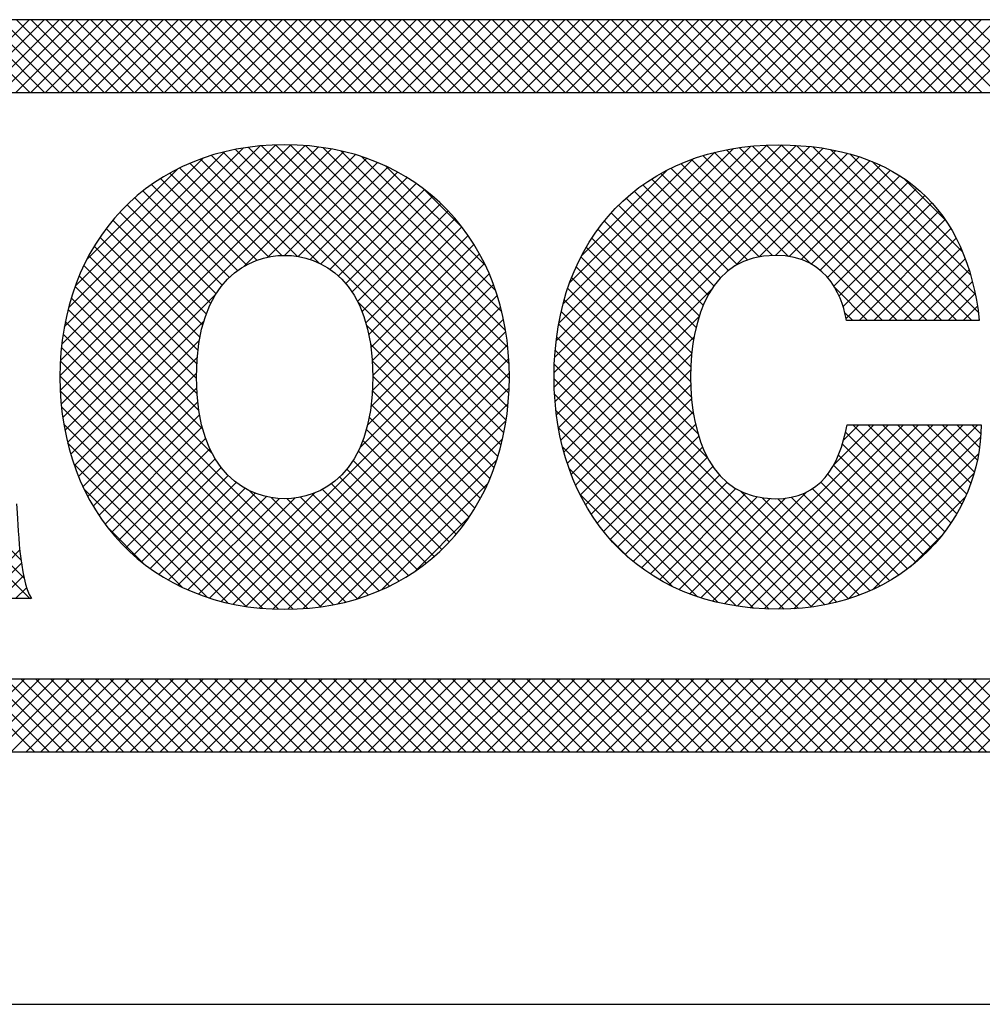
# Model space of a CAD drawing. Extents: x 0 to 51, y 0 to 33.
# Drawn here: x 22 to 22.2, y 18.7 to 18.9 of the extents above; entities that cross this region are included whole.
import ezdxf
from ezdxf.enums import TextEntityAlignment as Align

# ---------------------------------------------------------------- set-up
doc = ezdxf.new("R2010")
doc.units = 0
doc.header["$LTSCALE"] = 0.25
doc.header["$MEASUREMENT"] = 0
doc.layers.add('FORMAT SHEET 2', color=6, linetype='CONTINUOUS')
doc.styles.add('RD25', font='ROMAND.shx', dxfattribs={"height": 0.25})
doc.styles.add('RS10', font='ROMANS.shx', dxfattribs={"height": 0.1})

# ---------------------------------------------------------------- blocks, each defined once
blk = doc.blocks.new('SHEET 2')
at = {"layer": 'FORMAT SHEET 2', "color": 11}
for p, q in [((29.33625, 3.19084), (29.3579, 3.21248)), ((29.35803, 3.19084), (29.33639, 3.21248)), ((29.34067, 3.19084), (29.36232, 3.21248)), ((29.36245, 3.19084), (29.34081, 3.21248)), ((29.34509, 3.19084), (29.36674, 3.21248)), ((29.36687, 3.19084), (29.34522, 3.21248)), ((29.34951, 3.19084), (29.37115, 3.21248)), ((29.37129, 3.19084), (29.34964, 3.21248)), ((29.35393, 3.19084), (29.37557, 3.21248)), ((29.37571, 3.19084), (29.35406, 3.21248)), ((29.35835, 3.19084), (29.37999, 3.21248)), ((29.38013, 3.19084), (29.35848, 3.21248)), ((29.36277, 3.19084), (29.38441, 3.21248)), ((29.38455, 3.19084), (29.3629, 3.21248)), ((29.36719, 3.19084), (29.38883, 3.21248)), ((29.38897, 3.19084), (29.36732, 3.21248)), ((29.37161, 3.19084), (29.39325, 3.21248)), ((29.39339, 3.19084), (29.37174, 3.21248)), ((29.37603, 3.19084), (29.39767, 3.21248)), ((29.3978, 3.19084), (29.37616, 3.21248)), ((29.38045, 3.19084), (29.40209, 3.21248)), ((29.40222, 3.19084), (29.38058, 3.21248)), ((29.38487, 3.19084), (29.40651, 3.21248)), ((29.40664, 3.19084), (29.385, 3.21248)), ((29.38929, 3.19084), (29.41093, 3.21248)), ((29.41106, 3.19084), (29.38942, 3.21248)), ((29.3937, 3.19084), (29.41535, 3.21248)), ((29.41548, 3.19084), (29.39384, 3.21248)), ((29.39812, 3.19084), (29.41977, 3.21248)), ((29.4199, 3.19084), (29.39826, 3.21248)), ((29.40254, 3.19084), (29.42419, 3.21248)), ((29.42432, 3.19084), (29.40268, 3.21248)), ((29.40696, 3.19084), (29.42861, 3.21248)), ((29.42874, 3.19084), (29.4071, 3.21248)), ((29.41138, 3.19084), (29.43303, 3.21248)), ((29.43316, 3.19084), (29.41152, 3.21248)), ((29.4158, 3.19084), (29.43745, 3.21248)), ((29.43758, 3.19084), (29.41594, 3.21248)), ((29.42022, 3.19084), (29.44187, 3.21248)), ((29.442, 3.19084), (29.42035, 3.21248)), ((29.42464, 3.19084), (29.44628, 3.21248)), ((29.44642, 3.19084), (29.42477, 3.21248)), ((29.42906, 3.19084), (29.4507, 3.21248)), ((29.45084, 3.19084), (29.42919, 3.21248)), ((29.43348, 3.19084), (29.45512, 3.21248)), ((29.45526, 3.19084), (29.43361, 3.21248)), ((29.4379, 3.19084), (29.45954, 3.21248)), ((29.45968, 3.19084), (29.43803, 3.21248)), ((29.44232, 3.19084), (29.46396, 3.21248)), ((29.4641, 3.19084), (29.44245, 3.21248)), ((29.44674, 3.19084), (29.46838, 3.21248)), ((29.46852, 3.19084), (29.44687, 3.21248)), ((29.45116, 3.19084), (29.4728, 3.21248)), ((29.47293, 3.19084), (29.45129, 3.21248)), ((29.45558, 3.19084), (29.47722, 3.21248)), ((29.47735, 3.19084), (29.45571, 3.21248)), ((29.46, 3.19084), (29.48164, 3.21248)), ((29.48177, 3.19084), (29.46013, 3.21248)), ((29.46442, 3.19084), (29.48606, 3.21248)), ((29.48619, 3.19084), (29.46455, 3.21248)), ((29.46883, 3.19084), (29.49048, 3.21248)), ((29.49061, 3.19084), (29.46897, 3.21248)), ((29.47325, 3.19084), (29.4949, 3.21248)), ((29.49503, 3.19084), (29.47339, 3.21248)), ((29.47767, 3.19084), (29.49932, 3.21248)), ((29.49945, 3.19084), (29.47781, 3.21248)), ((29.48209, 3.19084), (29.50374, 3.21248)), ((29.50387, 3.19084), (29.48223, 3.21248)), ((29.48651, 3.19084), (29.50816, 3.21248)), ((29.50829, 3.19084), (29.48665, 3.21248)), ((29.49093, 3.19084), (29.51258, 3.21248)), ((29.51271, 3.19084), (29.49107, 3.21248)), ((29.49535, 3.19084), (29.517, 3.21248)), ((29.51713, 3.19084), (29.49548, 3.21248)), ((29.49977, 3.19084), (29.52142, 3.21248)), ((29.52155, 3.19084), (29.4999, 3.21248)), ((29.50419, 3.19084), (29.52583, 3.21248)), ((29.52597, 3.19084), (29.50432, 3.21248)), ((29.50861, 3.19084), (29.53025, 3.21248)), ((29.53039, 3.19084), (29.50874, 3.21248)), ((29.51303, 3.19084), (29.53467, 3.21248)), ((29.53481, 3.19084), (29.51316, 3.21248)), ((29.51745, 3.19084), (29.53909, 3.21248)), ((29.53923, 3.19084), (29.51758, 3.21248)), ((29.52187, 3.19084), (29.54351, 3.21248)), ((29.54365, 3.19084), (29.522, 3.21248)), ((29.52629, 3.19084), (29.54793, 3.21248)), ((29.54806, 3.19084), (29.52642, 3.21248)), ((29.53071, 3.19084), (29.55235, 3.21248)), ((29.55248, 3.19084), (29.53084, 3.21248)), ((29.53513, 3.19084), (29.55677, 3.21248)), ((29.5569, 3.19084), (29.53526, 3.21248)), ((29.53955, 3.19084), (29.56119, 3.21248)), ((29.56132, 3.19084), (29.53968, 3.21248)), ((29.54396, 3.19084), (29.56561, 3.21248)), ((29.56574, 3.19084), (29.5441, 3.21248)), ((29.54838, 3.19084), (29.57003, 3.21248)), ((29.57016, 3.19084), (29.54852, 3.21248)), ((29.5528, 3.19084), (29.57445, 3.21248)), ((29.57458, 3.19084), (29.55294, 3.21248)), ((29.55722, 3.19084), (29.57887, 3.21248)), ((29.579, 3.19084), (29.55736, 3.21248)), ((29.56164, 3.19084), (29.58329, 3.21248)), ((29.58342, 3.19084), (29.56178, 3.21248)), ((29.56606, 3.19084), (29.58771, 3.21248)), ((29.58784, 3.19084), (29.5662, 3.21248)), ((29.57048, 3.19084), (29.59213, 3.21248)), ((29.59226, 3.19084), (29.57061, 3.21248)), ((29.5749, 3.19084), (29.59655, 3.21248)), ((29.59668, 3.19084), (29.57503, 3.21248)), ((29.57932, 3.19084), (29.60096, 3.21248)), ((29.6011, 3.19084), (29.57945, 3.21248)), ((29.58374, 3.19084), (29.60538, 3.21248)), ((29.60552, 3.19084), (29.58387, 3.21248)), ((29.58816, 3.19084), (29.6098, 3.21248)), ((29.60994, 3.19084), (29.58829, 3.21248)), ((29.59258, 3.19084), (29.61422, 3.21248)), ((29.61436, 3.19084), (29.59271, 3.21248)), ((29.597, 3.19084), (29.61864, 3.21248)), ((29.61878, 3.19084), (29.59713, 3.21248)), ((29.60142, 3.19084), (29.62306, 3.21248)), ((29.6232, 3.19084), (29.60155, 3.21248)), ((29.60584, 3.19084), (29.62748, 3.21248)), ((29.62761, 3.19084), (29.60597, 3.21248)), ((29.61026, 3.19084), (29.6319, 3.21248)), ((29.63203, 3.19084), (29.61039, 3.21248)), ((29.61468, 3.19084), (29.63632, 3.21248)), ((29.63645, 3.19084), (29.61481, 3.21248)), ((29.61909, 3.19084), (29.64074, 3.21248)), ((29.64087, 3.19084), (29.61923, 3.21248)), ((29.62351, 3.19084), (29.64516, 3.21248)), ((29.64529, 3.19084), (29.62365, 3.21248)), ((29.62793, 3.19084), (29.64958, 3.21248)), ((29.64971, 3.19084), (29.62807, 3.21248)), ((29.63235, 3.19084), (29.654, 3.21248)), ((29.65413, 3.19084), (29.63249, 3.21248)), ((29.63677, 3.19084), (29.65842, 3.21248)), ((29.65855, 3.19084), (29.63691, 3.21248)), ((29.36701, 3.10669), (29.43561, 3.17529)), ((29.3671, 3.10236), (29.43982, 3.17509)), ((29.36714, 3.11125), (29.43117, 3.17527)), ((29.36738, 3.09823), (29.44383, 3.17468)), ((29.36755, 3.11607), (29.42646, 3.17498)), ((29.36785, 3.09427), (29.44766, 3.17408)), ((29.36831, 3.12125), (29.4214, 3.17434)), ((29.49957, 3.09349), (29.41912, 3.17394)), ((29.50007, 3.09741), (29.42291, 3.17457)), ((29.5004, 3.1015), (29.42688, 3.17502)), ((29.50053, 3.10579), (29.43106, 3.17527)), ((29.50044, 3.1103), (29.43545, 3.17529)), ((29.5001, 3.11506), (29.4401, 3.17506)), ((29.49942, 3.12016), (29.44507, 3.17451)), ((29.49829, 3.12571), (29.45049, 3.17351)), ((29.51382, 3.10766), (29.58146, 3.1753)), ((29.51386, 3.10328), (29.58573, 3.17515)), ((29.51399, 3.11225), (29.57698, 3.17524)), ((29.51409, 3.0991), (29.58982, 3.17482)), ((29.51442, 3.1171), (29.57223, 3.17491)), ((29.51451, 3.09509), (29.59373, 3.17431)), ((29.51509, 3.09125), (29.59747, 3.17364)), ((29.5152, 3.1223), (29.56714, 3.17424)), ((29.61578, 3.12312), (29.56504, 3.17386)), ((29.6202, 3.12312), (29.56883, 3.1745)), ((29.62462, 3.12312), (29.57278, 3.17496)), ((29.62904, 3.12312), (29.57693, 3.17524)), ((29.63346, 3.12312), (29.58128, 3.1753)), ((29.63788, 3.12312), (29.58586, 3.17514)), ((29.63984, 3.12558), (29.5907, 3.17472)), ((29.63896, 3.13088), (29.59589, 3.17395)), ((29.36848, 3.09049), (29.45131, 3.17332)), ((29.36955, 3.12691), (29.41587, 3.17323)), ((29.37153, 3.13331), (29.4096, 3.17138)), ((29.43763, 3.14217), (29.40874, 3.17107)), ((29.44403, 3.1402), (29.41204, 3.17218)), ((29.49891, 3.08974), (29.4155, 3.17314)), ((29.4216, 3.13918), (29.4548, 3.17239)), ((29.4288, 3.14197), (29.45814, 3.17131)), ((29.49649, 3.13192), (29.45658, 3.17184)), ((29.51645, 3.12797), (29.56157, 3.17309)), ((29.51845, 3.13438), (29.55527, 3.17121)), ((29.58346, 3.14218), (29.55466, 3.17099)), ((29.59015, 3.13991), (29.55797, 3.1721)), ((29.61136, 3.12312), (29.56143, 3.17306)), ((29.56766, 3.13941), (29.60105, 3.17279)), ((29.57474, 3.14207), (29.60446, 3.17178)), ((29.57958, 3.14248), (29.6077, 3.17061)), ((29.63754, 3.13672), (29.60163, 3.17263)), ((29.37491, 3.14111), (29.40193, 3.16813)), ((29.42897, 3.142), (29.40254, 3.16843)), ((29.43292, 3.14247), (29.40557, 3.16982)), ((29.43374, 3.14248), (29.46134, 3.17008)), ((29.43781, 3.14214), (29.4644, 3.16872)), ((29.4935, 3.13934), (29.46386, 3.16897)), ((29.52188, 3.14223), (29.54753, 3.16789)), ((29.57474, 3.14207), (29.54845, 3.16835)), ((29.57875, 3.14247), (29.55149, 3.16974)), ((29.58366, 3.14215), (29.61079, 3.16928)), ((29.58719, 3.14125), (29.61372, 3.16779)), ((29.63515, 3.14352), (29.60832, 3.17036)), ((29.42246, 3.13967), (29.39686, 3.16527)), ((29.42551, 3.14103), (29.39964, 3.16691)), ((29.44136, 3.14126), (29.46732, 3.16723)), ((29.44449, 3.13997), (29.47012, 3.16561)), ((29.56823, 3.13974), (29.54278, 3.16518)), ((29.57126, 3.14113), (29.54555, 3.16683)), ((29.59023, 3.13987), (29.6165, 3.16614)), ((29.62994, 3.15316), (29.61784, 3.16525)), ((29.41975, 3.13796), (29.39421, 3.1635)), ((29.44727, 3.13833), (29.4728, 3.16387)), ((29.44973, 3.13638), (29.47536, 3.16201)), ((29.48674, 3.15052), (29.4749, 3.16235)), ((29.56559, 3.13796), (29.54014, 3.16341)), ((29.59284, 3.13806), (29.61912, 3.16435)), ((29.59507, 3.13588), (29.62159, 3.1624)), ((29.41523, 3.13364), (29.38926, 3.15961)), ((29.41734, 3.13594), (29.39167, 3.16161)), ((29.4519, 3.13413), (29.4778, 3.16003)), ((29.5613, 3.13341), (29.53521, 3.1595)), ((29.56329, 3.13584), (29.53761, 3.16151)), ((29.59694, 3.13333), (29.62391, 3.1603)), ((29.41339, 3.13106), (29.38696, 3.15749)), ((29.4538, 3.13161), (29.48012, 3.15793)), ((29.5596, 3.13069), (29.53293, 3.15736)), ((29.59849, 3.13046), (29.62608, 3.15805)), ((29.41181, 3.12822), (29.38477, 3.15526)), ((29.45543, 3.12882), (29.48233, 3.15572)), ((29.4568, 3.12577), (29.48442, 3.1534)), ((29.55815, 3.12772), (29.53077, 3.1551)), ((29.59971, 3.12726), (29.6281, 3.15565)), ((29.60057, 3.1237), (29.62998, 3.15311)), ((29.40942, 3.12177), (29.38074, 3.15045)), ((29.41049, 3.12512), (29.3827, 3.15291)), ((29.45792, 3.12247), (29.48641, 3.15096)), ((29.55598, 3.12105), (29.52681, 3.15023)), ((29.55695, 3.1245), (29.52873, 3.15272)), ((29.60441, 3.12312), (29.6317, 3.15041)), ((29.4086, 3.11817), (29.3789, 3.14787)), ((29.45879, 3.11892), (29.48827, 3.1484)), ((29.55524, 3.11737), (29.525, 3.14761)), ((29.60883, 3.12312), (29.63328, 3.14757)), ((29.40802, 3.11433), (29.37718, 3.14518)), ((29.45942, 3.11513), (29.49002, 3.14573)), ((29.55473, 3.11347), (29.52332, 3.14487)), ((29.61325, 3.12312), (29.6347, 3.14457)), ((29.40768, 3.11025), (29.37557, 3.14236)), ((29.45981, 3.1111), (29.49165, 3.14294)), ((29.55444, 3.10933), (29.52176, 3.14201)), ((29.61767, 3.12312), (29.63598, 3.14143)), ((29.40758, 3.10593), (29.37408, 3.13943)), ((29.45996, 3.10683), (29.49316, 3.14004)), ((29.55439, 3.10496), (29.52033, 3.13903)), ((29.40774, 3.10135), (29.37272, 3.13637)), ((29.45985, 3.10231), (29.49455, 3.13701)), ((29.55463, 3.10031), (29.51902, 3.13591)), ((29.62209, 3.12312), (29.63711, 3.13814)), ((29.40828, 3.0964), (29.37149, 3.13319)), ((29.45941, 3.09744), (29.49581, 3.13385)), ((29.55525, 3.09527), (29.51785, 3.13267)), ((29.60695, 3.12312), (29.59728, 3.13279)), ((29.62651, 3.12312), (29.63809, 3.1347)), ((29.36927, 3.08686), (29.41325, 3.13083)), ((29.40945, 3.0908), (29.37038, 3.12987)), ((29.4584, 3.09202), (29.49694, 3.13056)), ((29.51583, 3.08757), (29.56055, 3.1323)), ((29.63093, 3.12312), (29.63891, 3.13111)), ((29.49808, 3.08614), (29.45545, 3.12878)), ((29.45613, 3.08533), (29.49793, 3.12713)), ((29.55652, 3.08957), (29.51681, 3.12929)), ((29.63534, 3.12312), (29.63958, 3.12736)), ((29.41226, 3.08357), (29.36942, 3.12641)), ((29.55948, 3.08219), (29.51591, 3.12576)), ((29.51671, 3.08404), (29.55684, 3.12417)), ((29.60253, 3.12312), (29.60021, 3.12543)), ((29.45191, 3.0395), (29.36861, 3.12281)), ((29.37021, 3.08338), (29.40975, 3.12292)), ((29.41491, 3.03969), (29.49878, 3.12356)), ((29.49712, 3.08269), (29.45815, 3.12166)), ((29.59783, 3.03943), (29.51516, 3.12209)), ((29.63976, 3.12312), (29.6401, 3.12346)), ((29.44829, 3.03871), (29.36794, 3.11905)), ((29.4185, 3.03886), (29.49947, 3.11983)), ((29.59421, 3.03863), (29.51457, 3.11827)), ((29.51774, 3.08064), (29.55541, 3.11831)), ((29.44449, 3.03809), (29.36745, 3.11513)), ((29.37129, 3.08004), (29.40842, 3.11716)), ((29.42226, 3.0382), (29.5, 3.11594)), ((29.49601, 3.07937), (29.45929, 3.1161)), ((29.35811, 3.0405), (29.28397, 3.11464)), ((29.35633, 3.0467), (29.28839, 3.11464)), ((29.35542, 3.05203), (29.29281, 3.11464)), ((29.3725, 3.07683), (29.4078, 3.11213)), ((29.59041, 3.03801), (29.51414, 3.11428)), ((29.5189, 3.07738), (29.5547, 3.11319)), ((29.44051, 3.03764), (29.36713, 3.11103)), ((29.4262, 3.03772), (29.50036, 3.11188)), ((29.49477, 3.07619), (29.45981, 3.11116)), ((29.58641, 3.03759), (29.51388, 3.11012)), ((29.43633, 3.0374), (29.36701, 3.10673)), ((29.37385, 3.07375), (29.40759, 3.1075)), ((29.43034, 3.03744), (29.50052, 3.10762)), ((29.4934, 3.07314), (29.45996, 3.10659)), ((29.52019, 3.07425), (29.55441, 3.10848)), ((29.5822, 3.03738), (29.51381, 3.10577)), ((29.5216, 3.07125), (29.55442, 3.10406)), ((29.43193, 3.03739), (29.3671, 3.10221)), ((29.37531, 3.0708), (29.40765, 3.10313)), ((29.43469, 3.03737), (29.50047, 3.10315)), ((29.49191, 3.07021), (29.45985, 3.10228)), ((29.57775, 3.03741), (29.51395, 3.10121)), ((29.42728, 3.03762), (29.36746, 3.09744)), ((29.3769, 3.06797), (29.40794, 3.09901)), ((29.43929, 3.03755), (29.50017, 3.09844)), ((29.4903, 3.06741), (29.4595, 3.0982)), ((29.52314, 3.06837), (29.55466, 3.09989)), ((29.37861, 3.06525), (29.40848, 3.09513)), ((29.57305, 3.03769), (29.51435, 3.09639)), ((29.52481, 3.06561), (29.55514, 3.09595)), ((29.42229, 3.03819), (29.36815, 3.09233)), ((29.44421, 3.03805), (29.49956, 3.0934)), ((29.48857, 3.06472), (29.45891, 3.09437)), ((29.52659, 3.06297), (29.55584, 3.09223)), ((29.56083, 3.03977), (29.6132, 3.09214)), ((29.56442, 3.03894), (29.61762, 3.09214)), ((29.56817, 3.03827), (29.62204, 3.09214)), ((29.5721, 3.03778), (29.62646, 3.09214)), ((29.57621, 3.03747), (29.63088, 3.09214)), ((29.58053, 3.03736), (29.6353, 3.09214)), ((29.58508, 3.0375), (29.63972, 3.09214)), ((29.59691, 3.08027), (29.60879, 3.09214)), ((29.59978, 3.08755), (29.60437, 3.09214)), ((29.63173, 3.06298), (29.60257, 3.09214)), ((29.63342, 3.06571), (29.60699, 3.09214)), ((29.63498, 3.06857), (29.61141, 3.09214)), ((29.63638, 3.07159), (29.61583, 3.09214)), ((29.63763, 3.07476), (29.62025, 3.09214)), ((29.6387, 3.0781), (29.62467, 3.09214)), ((29.63958, 3.08165), (29.62909, 3.09214)), ((29.64023, 3.08541), (29.6335, 3.09214)), ((29.64062, 3.08945), (29.63792, 3.09214)), ((29.38043, 3.06266), (29.40927, 3.0915)), ((29.48673, 3.06214), (29.45808, 3.09079)), ((29.56803, 3.03829), (29.51509, 3.09123)), ((29.52848, 3.06045), (29.55677, 3.08874)), ((29.6299, 3.06039), (29.60038, 3.08991)), ((29.41685, 3.03922), (29.3693, 3.08676)), ((29.38237, 3.06018), (29.4103, 3.08811)), ((29.44954, 3.03896), (29.49852, 3.08794)), ((29.48477, 3.05968), (29.457, 3.08745)), ((29.58995, 3.03795), (29.64056, 3.08856)), ((29.62794, 3.05793), (29.59945, 3.08642)), ((29.38442, 3.05781), (29.41157, 3.08496)), ((29.48269, 3.05734), (29.45567, 3.08436)), ((29.56255, 3.03935), (29.5163, 3.0856)), ((29.5305, 3.05805), (29.55793, 3.08548)), ((29.59526, 3.03884), (29.63994, 3.08352)), ((29.62586, 3.05559), (29.59828, 3.08317)), ((29.41073, 3.04092), (29.37113, 3.08052)), ((29.38658, 3.05555), (29.41311, 3.08208)), ((29.4805, 3.05511), (29.45409, 3.08152)), ((29.45549, 3.0405), (29.49686, 3.08186)), ((29.53263, 3.05577), (29.55934, 3.08247)), ((29.62365, 3.05339), (29.59686, 3.08017)), ((29.38886, 3.05342), (29.4149, 3.07945)), ((29.39126, 3.05139), (29.41697, 3.0771)), ((29.4782, 3.05299), (29.45224, 3.07895)), ((29.55639, 3.04109), (29.5182, 3.07928)), ((29.53489, 3.0536), (29.561, 3.07971)), ((29.53726, 3.05155), (29.56294, 3.07723)), ((29.62131, 3.0513), (29.59513, 3.07748)), ((29.60122, 3.04039), (29.63861, 3.07777)), ((29.39377, 3.04949), (29.41932, 3.07503)), ((29.47324, 3.04911), (29.4477, 3.07465)), ((29.47578, 3.051), (29.45011, 3.07666)), ((29.46251, 3.04309), (29.49413, 3.07471)), ((29.53975, 3.04962), (29.56518, 3.07505)), ((29.61885, 3.04934), (29.59306, 3.07513)), ((29.40338, 3.04384), (29.37418, 3.07304)), ((29.39641, 3.0477), (29.42198, 3.07327)), ((29.39916, 3.04603), (29.42497, 3.07185)), ((29.41148, 3.04067), (29.44271, 3.07191)), ((29.45538, 3.04046), (29.42321, 3.07262)), ((29.4678, 3.04571), (29.44191, 3.0716)), ((29.47058, 3.04735), (29.44498, 3.07296)), ((29.54895, 3.04411), (29.5214, 3.07166)), ((29.54237, 3.04782), (29.56776, 3.07321)), ((29.54511, 3.04614), (29.57072, 3.07175)), ((29.5574, 3.04076), (29.58879, 3.07215)), ((29.60127, 3.0404), (29.5693, 3.07237)), ((29.61354, 3.04581), (29.5877, 3.07166)), ((29.61626, 3.04751), (29.5906, 3.07317)), ((29.40204, 3.04449), (29.42835, 3.07081)), ((29.40505, 3.04308), (29.43221, 3.07024)), ((29.40819, 3.04181), (29.43676, 3.07038)), ((29.45869, 3.04156), (29.42972, 3.07053)), ((29.46186, 3.04281), (29.43447, 3.0702)), ((29.4649, 3.0442), (29.43844, 3.07065)), ((29.54798, 3.04459), (29.57412, 3.07073)), ((29.55098, 3.04318), (29.57803, 3.07023)), ((29.55412, 3.0419), (29.5826, 3.07037)), ((29.60456, 3.04153), (29.57564, 3.07046)), ((29.6077, 3.04282), (29.58031, 3.0702)), ((29.61069, 3.04425), (29.58429, 3.07065)), ((29.60839, 3.04313), (29.63602, 3.07076)), ((29.47231, 3.04847), (29.48861, 3.06478)), ((29.39197, 3.05083), (29.38131, 3.06149)), ((29.61957, 3.0499), (29.62936, 3.05968)), ((29.53624, 3.0524), (29.52988, 3.05877)), ((29.3406, 3.0405), (29.35508, 3.05499)), ((29.34502, 3.0405), (29.35556, 3.05104)), ((29.34943, 3.0405), (29.3562, 3.04727)), ((29.35385, 3.0405), (29.35711, 3.04376)), ((29.35827, 3.0405), (29.35843, 3.04066)), ((29.33487, 2.995), (29.3565, 3.01663)), ((29.35941, 2.995), (29.33778, 3.01663)), ((29.33929, 2.995), (29.36092, 3.01663)), ((29.36383, 2.995), (29.3422, 3.01663)), ((29.34371, 2.995), (29.36534, 3.01663)), ((29.36825, 2.995), (29.34662, 3.01663)), ((29.34813, 2.995), (29.36976, 3.01663)), ((29.37267, 2.995), (29.35104, 3.01663)), ((29.35255, 2.995), (29.37418, 3.01663)), ((29.37709, 2.995), (29.35546, 3.01663)), ((29.35696, 2.995), (29.3786, 3.01663)), ((29.38151, 2.995), (29.35988, 3.01663)), ((29.36138, 2.995), (29.38302, 3.01663)), ((29.38593, 2.995), (29.3643, 3.01663)), ((29.3658, 2.995), (29.38744, 3.01663)), ((29.39035, 2.995), (29.36872, 3.01663)), ((29.37022, 2.995), (29.39186, 3.01663)), ((29.39477, 2.995), (29.37314, 3.01663)), ((29.37464, 2.995), (29.39628, 3.01663)), ((29.39919, 2.995), (29.37756, 3.01663)), ((29.37906, 2.995), (29.4007, 3.01663)), ((29.40361, 2.995), (29.38198, 3.01663)), ((29.38348, 2.995), (29.40511, 3.01663)), ((29.40803, 2.995), (29.38639, 3.01663)), ((29.3879, 2.995), (29.40953, 3.01663)), ((29.41245, 2.995), (29.39081, 3.01663)), ((29.39232, 2.995), (29.41395, 3.01663)), ((29.41687, 2.995), (29.39523, 3.01663)), ((29.39674, 2.995), (29.41837, 3.01663)), ((29.42129, 2.995), (29.39965, 3.01663)), ((29.40116, 2.995), (29.42279, 3.01663)), ((29.42571, 2.995), (29.40407, 3.01663)), ((29.40558, 2.995), (29.42721, 3.01663)), ((29.43013, 2.995), (29.40849, 3.01663)), ((29.41, 2.995), (29.43163, 3.01663)), ((29.43454, 2.995), (29.41291, 3.01663)), ((29.41442, 2.995), (29.43605, 3.01663)), ((29.43896, 2.995), (29.41733, 3.01663)), ((29.41884, 2.995), (29.44047, 3.01663)), ((29.44338, 2.995), (29.42175, 3.01663)), ((29.42326, 2.995), (29.44489, 3.01663)), ((29.4478, 2.995), (29.42617, 3.01663)), ((29.42768, 2.995), (29.44931, 3.01663)), ((29.45222, 2.995), (29.43059, 3.01663)), ((29.4321, 2.995), (29.45373, 3.01663)), ((29.45664, 2.995), (29.43501, 3.01663)), ((29.43651, 2.995), (29.45815, 3.01663)), ((29.46106, 2.995), (29.43943, 3.01663)), ((29.44093, 2.995), (29.46257, 3.01663)), ((29.46548, 2.995), (29.44385, 3.01663)), ((29.44535, 2.995), (29.46699, 3.01663)), ((29.4699, 2.995), (29.44827, 3.01663)), ((29.44977, 2.995), (29.47141, 3.01663)), ((29.47432, 2.995), (29.45269, 3.01663)), ((29.45419, 2.995), (29.47583, 3.01663)), ((29.47874, 2.995), (29.45711, 3.01663)), ((29.45861, 2.995), (29.48024, 3.01663)), ((29.48316, 2.995), (29.46152, 3.01663)), ((29.46303, 2.995), (29.48466, 3.01663)), ((29.48758, 2.995), (29.46594, 3.01663)), ((29.46745, 2.995), (29.48908, 3.01663)), ((29.492, 2.995), (29.47036, 3.01663)), ((29.47187, 2.995), (29.4935, 3.01663)), ((29.49642, 2.995), (29.47478, 3.01663)), ((29.47629, 2.995), (29.49792, 3.01663)), ((29.50084, 2.995), (29.4792, 3.01663)), ((29.48071, 2.995), (29.50234, 3.01663)), ((29.50526, 2.995), (29.48362, 3.01663)), ((29.48513, 2.995), (29.50676, 3.01663)), ((29.50967, 2.995), (29.48804, 3.01663)), ((29.48955, 2.995), (29.51118, 3.01663)), ((29.51409, 2.995), (29.49246, 3.01663)), ((29.49397, 2.995), (29.5156, 3.01663)), ((29.51851, 2.995), (29.49688, 3.01663)), ((29.49839, 2.995), (29.52002, 3.01663)), ((29.52293, 2.995), (29.5013, 3.01663)), ((29.50281, 2.995), (29.52444, 3.01663)), ((29.52735, 2.995), (29.50572, 3.01663)), ((29.50723, 2.995), (29.52886, 3.01663)), ((29.53177, 2.995), (29.51014, 3.01663)), ((29.51164, 2.995), (29.53328, 3.01663)), ((29.53619, 2.995), (29.51456, 3.01663)), ((29.51606, 2.995), (29.5377, 3.01663)), ((29.54061, 2.995), (29.51898, 3.01663)), ((29.52048, 2.995), (29.54212, 3.01663)), ((29.54503, 2.995), (29.5234, 3.01663)), ((29.5249, 2.995), (29.54654, 3.01663)), ((29.54945, 2.995), (29.52782, 3.01663)), ((29.52932, 2.995), (29.55096, 3.01663)), ((29.55387, 2.995), (29.53224, 3.01663)), ((29.53374, 2.995), (29.55537, 3.01663)), ((29.55829, 2.995), (29.53666, 3.01663)), ((29.53816, 2.995), (29.55979, 3.01663)), ((29.56271, 2.995), (29.54107, 3.01663)), ((29.54258, 2.995), (29.56421, 3.01663)), ((29.56713, 2.995), (29.54549, 3.01663)), ((29.547, 2.995), (29.56863, 3.01663)), ((29.57155, 2.995), (29.54991, 3.01663)), ((29.55142, 2.995), (29.57305, 3.01663)), ((29.57597, 2.995), (29.55433, 3.01663)), ((29.55584, 2.995), (29.57747, 3.01663)), ((29.58039, 2.995), (29.55875, 3.01663)), ((29.56026, 2.995), (29.58189, 3.01663)), ((29.5848, 2.995), (29.56317, 3.01663)), ((29.56468, 2.995), (29.58631, 3.01663)), ((29.58922, 2.995), (29.56759, 3.01663)), ((29.5691, 2.995), (29.59073, 3.01663)), ((29.59364, 2.995), (29.57201, 3.01663)), ((29.57352, 2.995), (29.59515, 3.01663)), ((29.59806, 2.995), (29.57643, 3.01663)), ((29.57794, 2.995), (29.59957, 3.01663)), ((29.60248, 2.995), (29.58085, 3.01663)), ((29.58236, 2.995), (29.60399, 3.01663)), ((29.6069, 2.995), (29.58527, 3.01663)), ((29.58677, 2.995), (29.60841, 3.01663)), ((29.61132, 2.995), (29.58969, 3.01663)), ((29.59119, 2.995), (29.61283, 3.01663)), ((29.61574, 2.995), (29.59411, 3.01663)), ((29.59561, 2.995), (29.61725, 3.01663)), ((29.62016, 2.995), (29.59853, 3.01663)), ((29.60003, 2.995), (29.62167, 3.01663)), ((29.62458, 2.995), (29.60295, 3.01663)), ((29.60445, 2.995), (29.62609, 3.01663)), ((29.629, 2.995), (29.60737, 3.01663)), ((29.60887, 2.995), (29.6305, 3.01663)), ((29.63342, 2.995), (29.61179, 3.01663)), ((29.61329, 2.995), (29.63492, 3.01663)), ((29.63784, 2.995), (29.6162, 3.01663)), ((29.61771, 2.995), (29.63934, 3.01663)), ((29.64226, 2.995), (29.62062, 3.01663)), ((29.62213, 2.995), (29.64376, 3.01663)), ((29.64668, 2.995), (29.62504, 3.01663)), ((29.62655, 2.995), (29.64818, 3.01663)), ((29.6511, 2.995), (29.62946, 3.01663)), ((29.63097, 2.995), (29.6526, 3.01663)), ((29.65552, 2.995), (29.63388, 3.01663)), ((29.63539, 2.995), (29.65702, 3.01663)), ((29.65993, 2.995), (29.6383, 3.01663)), ((29.63981, 2.995), (29.66144, 3.01663))]:
    blk.add_line(p, q, dxfattribs=at)
at = {"layer": 'FORMAT SHEET 2', "color": 6}
blk.add_line((26.965, 2.92), (33.34, 2.92), dxfattribs=at)
at = {"layer": 'FORMAT SHEET 2', "color": 11}
for points in [[(31.2012, 3.21248), (31.2012, 3.21248), (29.1038, 3.21248), (29.1038, 3.21248)], [(29.1038, 3.19084), (29.1038, 3.19084), (31.2012, 3.19084), (31.2012, 3.19084)], [(29.58057, 3.17531), (29.61671, 3.17513), (29.63663, 3.15613), (29.64014, 3.12312)], [(29.64014, 3.12312), (29.64014, 3.12312), (29.60067, 3.12312), (29.60067, 3.12312)], [(29.60085, 3.09214), (29.60085, 3.09214), (29.64069, 3.09214), (29.64069, 3.09214)], [(29.3541, 3.06871), (29.35465, 3.06226), (29.35484, 3.04659), (29.35853, 3.0405)], [(29.35853, 3.0405), (29.35853, 3.0405), (29.31795, 3.0405), (29.31795, 3.0405)], [(31.2012, 3.01663), (31.2012, 3.01663), (29.1038, 3.01663), (29.1038, 3.01663)], [(29.1038, 2.995), (29.1038, 2.995), (31.2012, 2.995), (31.2012, 2.995)]]:
    blk.add_open_spline(points, degree=3, dxfattribs=at)
for points, knots in [([(29.43377, 3.17531), (29.47379, 3.17531), (29.50053, 3.14655), (29.50053, 3.10634), (29.50053, 3.10634), (29.50053, 3.06613), (29.47379, 3.03736), (29.43377, 3.03736), (29.43377, 3.03736), (29.39375, 3.03736), (29.36701, 3.06613), (29.36701, 3.10634), (29.36701, 3.10634), (29.36701, 3.14655), (29.39375, 3.17531), (29.43377, 3.17531)], [0, 0, 0, 0, 0.25, 0.25, 0.25, 0.25, 0.5, 0.5, 0.5, 0.5, 0.75, 0.75, 0.75, 0.75, 1, 1, 1, 1]), ([(29.64069, 3.09214), (29.64069, 3.06558), (29.61911, 3.03736), (29.58057, 3.03736), (29.58057, 3.03736), (29.53797, 3.03736), (29.51381, 3.06743), (29.51381, 3.10634), (29.51381, 3.10634), (29.51381, 3.14783), (29.54, 3.17531), (29.58057, 3.17531)], [0.5, 0.5, 0.5, 0.5, 0.6, 0.6, 0.6, 0.6, 0.7, 0.7, 0.7, 0.7, 0.8, 0.8, 0.8, 0.8]), ([(29.43377, 3.07019), (29.4441, 3.07019), (29.45996, 3.07702), (29.45996, 3.10634), (29.45996, 3.10634), (29.45996, 3.13566), (29.4441, 3.14248), (29.43377, 3.14248), (29.43377, 3.14248), (29.42344, 3.14248), (29.40758, 3.13566), (29.40758, 3.10634), (29.40758, 3.10634), (29.40758, 3.07702), (29.42344, 3.07019), (29.43377, 3.07019)], [0, 0, 0, 0, 0.25, 0.25, 0.25, 0.25, 0.5, 0.5, 0.5, 0.5, 0.75, 0.75, 0.75, 0.75, 1, 1, 1, 1]), ([(29.60067, 3.12312), (29.59993, 3.12791), (29.59625, 3.14248), (29.57946, 3.14248), (29.57946, 3.14248), (29.56047, 3.14248), (29.55438, 3.12404), (29.55438, 3.10634), (29.55438, 3.10634), (29.55438, 3.08863), (29.56047, 3.07019), (29.57946, 3.07019), (29.57946, 3.07019), (29.59311, 3.07019), (29.59846, 3.07979), (29.60085, 3.09214)], [0, 0, 0, 0, 0.1, 0.1, 0.1, 0.1, 0.2, 0.2, 0.2, 0.2, 0.3, 0.3, 0.3, 0.3, 0.4, 0.4, 0.4, 0.4])]:
    blk.add_open_spline(points, degree=3, knots=knots, dxfattribs=at)
at = {"layer": 'FORMAT SHEET 2', "color": 7, "style": 'RD25'}
for tag, p in [('DRAWING_NAME', (30.1525, 2.488)), ('DRAWING_NAME', (30.1525, 2.0332)), ('NUMBER', (30.69, 1.2538)), ('REV', (32.89, 1.2538))]:
    blk.add_attdef(tag, text='', height=0.25, dxfattribs=at).set_placement(p, align=Align.MIDDLE)
at = {"layer": 'FORMAT SHEET 2', "color": 1, "style": 'RS10'}
blk.add_attdef('XX', text='', height=0.1, dxfattribs=at).set_placement((32.91012, 0.8298), align=Align.MIDDLE)
for tag, p in [('FILE', (28.9205, 0.78106)), ('2', (32.31136, 0.7771))]:
    blk.add_attdef(tag, text='', height=0.1, dxfattribs=at).set_placement(p, align=Align.RIGHT)
blk.add_attdef('SCALE', text='', height=0.1, dxfattribs=at).set_placement((30.3066, 0.8298), align=Align.MIDDLE_LEFT)

msp = doc.modelspace()

# ---------------------------------------------------------------- block references
at = {"layer": 'FORMAT SHEET 2', "xscale": 0.75, "yscale": 0.75, "zscale": 0.75}
msp.add_blockref('SHEET 2', (0, 16.5), dxfattribs=at)

doc.saveas('drawing.dxf')
